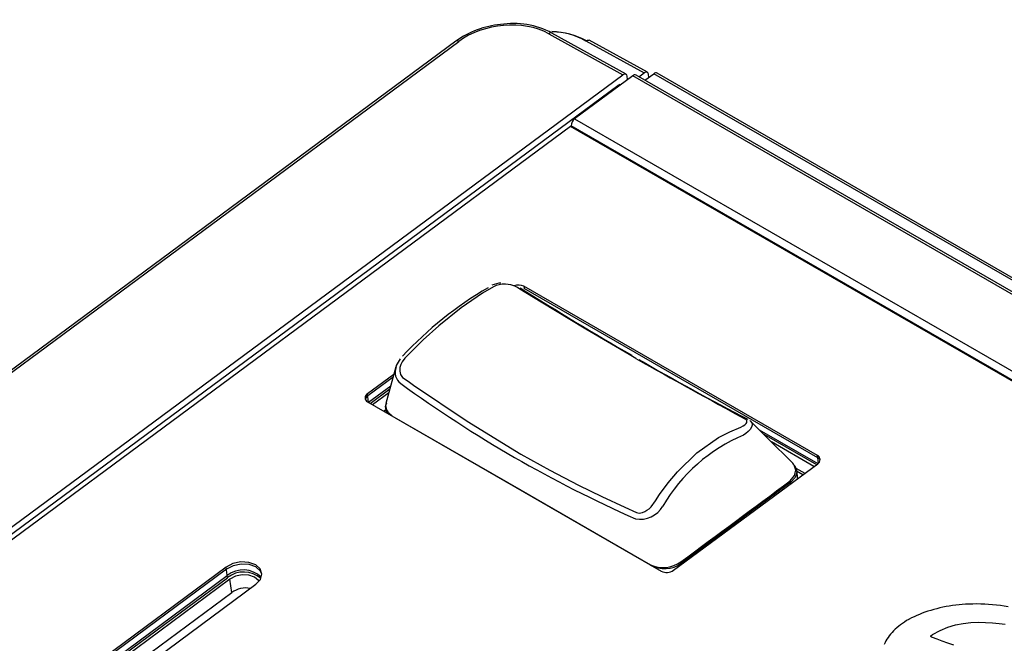
# Model space of a CAD drawing. Extents: x 4.5 to 46.9, y 0.1 to 34.9.
# Drawn here: x 33.9 to 36.6, y 19.9 to 21.6 of the extents above; entities that cross this region are included whole.
import ezdxf

# ---------------------------------------------------------------- set-up
doc = ezdxf.new("R2010")
doc.units = 0
doc.header["$MEASUREMENT"] = 0
doc.layers.get('0').update_dxf_attribs({"linetype": 'CONTINUOUS'})
doc.layers.add('ARTWORK', color=2, linetype='CONTINUOUS')

msp = doc.modelspace()

# ---------------------------------------------------------------- linework, layer by layer
for p, q in [((35.0985, 21.551), (29.1616, 17.1594)), ((29.1691, 17.1586), (35.106, 21.5502)), ((35.3525, 21.5714), (35.5554, 21.4584)), ((35.5645, 21.4602), (35.3615, 21.5732)), ((35.4545, 21.5514), (35.6137, 21.4641)), ((35.6228, 21.4659), (35.4633, 21.5533)), ((29.4935, 16.9744), (35.5554, 21.4584)), ((35.5827, 21.4562), (35.4235, 21.3385)), ((35.5688, 21.446), (35.5677, 21.4549)), ((35.5696, 21.4466), (35.5687, 21.4471)), ((45.4575, 15.7635), (35.5827, 21.4562)), ((45.4667, 15.7652), (35.5918, 21.458)), ((35.5995, 21.4535), (35.6137, 21.4641)), ((35.6163, 21.4438), (35.6407, 21.4619)), ((35.6271, 21.4518), (35.626, 21.4605)), ((45.5156, 15.7692), (35.6407, 21.4619)), ((45.5247, 15.7709), (35.6499, 21.4636)), ((29.4957, 16.9573), (35.5417, 21.4295)), ((35.5417, 21.4295), (35.5445, 21.428)), ((35.4235, 21.3385), (45.2984, 15.6458)), ((35.4119, 21.3174), (29.5329, 16.9687)), ((45.2765, 15.6307), (35.4119, 21.3174)), ((45.2892, 15.6263), (35.4143, 21.319)), ((35.4143, 21.319), (35.4147, 21.3158)), ((36.0891, 20.4159), (35.2845, 20.8797)), ((35.2845, 20.8797), (35.2853, 20.8739)), ((36.0899, 20.4101), (35.2853, 20.8739)), ((35.5913, 20.6816), (35.5727, 20.6924)), ((34.9283, 20.6384), (34.8562, 20.5851)), ((34.9262, 20.6305), (34.8569, 20.5793)), ((34.8592, 20.5621), (34.9197, 20.6068)), ((34.8593, 20.5612), (34.8562, 20.5851)), ((34.8634, 20.5589), (34.9176, 20.5989)), ((34.9147, 20.5882), (34.8699, 20.5551)), ((34.8563, 20.5629), (35.6609, 20.0991)), ((34.8586, 20.5616), (34.8592, 20.5621)), ((34.9002, 20.5377), (34.9065, 20.5424)), ((34.9055, 20.5504), (34.9075, 20.5335)), ((35.905, 20.5104), (35.9031, 20.5121)), ((35.9291, 20.4868), (36.0898, 20.3942)), ((35.9417, 20.4742), (36.0858, 20.3912)), ((36.0792, 20.3863), (35.9624, 20.4536)), ((35.6946, 20.1018), (36.0893, 20.3937)), ((36.0917, 20.3959), (36.0891, 20.4159)), ((36.0298, 20.3812), (36.0537, 20.3675)), ((36.0313, 20.3742), (36.049, 20.364)), ((36.0342, 20.3598), (36.0318, 20.3758)), ((36.0155, 20.3392), (36.015, 20.3426)), ((35.7157, 20.1213), (35.7161, 20.1177)), ((34.4692, 20.1104), (32.5875, 18.7185)), ((34.4699, 20.1046), (32.5886, 18.713)), ((34.473, 20.0816), (34.4692, 20.1104)), ((35.6315, 20.1161), (35.6314, 20.1163)), ((32.5918, 18.6965), (34.4722, 20.0874)), ((32.5929, 18.6909), (34.473, 20.0816)), ((34.4796, 20.0776), (32.5945, 18.6832)), ((34.4843, 20.0413), (34.4796, 20.0776)), ((32.6013, 18.6485), (34.4843, 20.0413)), ((32.6059, 18.6253), (34.5504, 20.0636))]:
    msp.add_line(p, q)
at = {"flags": 128}
for points in [[(35.4545, 21.5514), (35.4587, 21.5535), (35.4625, 21.5536), (35.4634, 21.553)], [(35.2253, 20.8852), (35.2165, 20.8839), (35.2088, 20.8817), (35.2018, 20.8785), (35.1708, 20.8604), (35.1128, 20.8208), (35.0514, 20.7714), (35.009, 20.7331), (34.9667, 20.6913), (34.9581, 20.6824), (34.9509, 20.6723), (34.9474, 20.6651), (34.9451, 20.6574), (34.9445, 20.6469), (34.9469, 20.6376), (34.9524, 20.6302), (34.9673, 20.6195), (34.9822, 20.609), (35.1291, 20.51), (35.2765, 20.4203), (35.3556, 20.3761), (35.4344, 20.3349), (35.498, 20.3037), (35.5614, 20.2745), (35.5929, 20.2605), (35.5966, 20.2592), (35.6007, 20.2586), (35.6096, 20.26), (35.6157, 20.2625), (35.6218, 20.2662), (35.6275, 20.2705), (35.6328, 20.2755), (35.6452, 20.2918), (35.6564, 20.3091), (35.6798, 20.3415), (35.7051, 20.3718), (35.7584, 20.4233), (35.818, 20.4651), (35.8483, 20.4811), (35.8791, 20.4941), (35.8849, 20.4971), (35.8896, 20.5004), (35.893, 20.5036), (35.8951, 20.507), (35.8951, 20.5119), (35.8936, 20.5143), (35.8936, 20.5143)], [(35.2219, 20.8882), (35.2162, 20.8882), (35.1972, 20.8829)], [(35.5727, 20.6924), (35.4543, 20.762), (35.3323, 20.836), (35.2737, 20.8722), (35.2672, 20.8763), (35.26, 20.88), (35.2489, 20.8835), (35.2417, 20.8847), (35.2344, 20.8854), (35.2253, 20.8852)], [(34.9454, 20.6814), (34.935, 20.6624), (34.9343, 20.6583)], [(34.9338, 20.6588), (34.9257, 20.6288), (34.9066, 20.5586)], [(34.9063, 20.547), (34.9058, 20.5495), (34.9072, 20.558)], [(34.908, 20.5596), (34.9059, 20.5526), (34.9067, 20.5498)], [(34.9232, 20.5245), (34.9104, 20.5355), (34.9077, 20.5403), (34.9063, 20.547)], [(34.9232, 20.5251), (35.2773, 20.3209), (35.6314, 20.1168)], [(35.9052, 20.5106), (35.9056, 20.5102), (35.9083, 20.5065), (35.9095, 20.5028), (35.9096, 20.4989), (35.908, 20.4934), (35.9045, 20.4878), (35.8993, 20.4821), (35.8924, 20.4762), (35.8866, 20.4722), (35.8866, 20.4722), (35.8866, 20.4722)], [(36.023, 20.3932), (35.9514, 20.4646), (35.9052, 20.5106)], [(36.0142, 20.3468), (36.0259, 20.361), (36.0297, 20.3759), (36.0253, 20.3899), (36.0202, 20.3947)], [(36.0312, 20.3743), (36.0324, 20.3706), (36.0279, 20.3556), (36.015, 20.3426)], [(36.0321, 20.3741), (36.0287, 20.385), (36.0256, 20.3891)], [(36.015, 20.3426), (36.015, 20.3426), (36.015, 20.3426), (36.0148, 20.3425), (36.0144, 20.3422), (36.0126, 20.3409), (36.0055, 20.3356), (35.9774, 20.3148), (35.8653, 20.232), (35.7531, 20.149), (35.725, 20.1282), (35.718, 20.123), (35.7163, 20.1217), (35.7158, 20.1214), (35.7157, 20.1213), (35.7157, 20.1213), (35.7157, 20.1213), (35.7157, 20.1213), (35.7157, 20.1213), (35.7157, 20.1213)], [(36.0142, 20.3468), (36.0148, 20.3447), (36.015, 20.3426)], [(34.5504, 20.0636), (34.5627, 20.0768), (34.5669, 20.0915), (34.5624, 20.1055), (34.55, 20.1167), (34.5314, 20.1234), (34.5095, 20.1246), (34.4877, 20.12), (34.4692, 20.1104)], [(35.7146, 20.1251), (35.7153, 20.1231), (35.7157, 20.1213)], [(34.5669, 20.0916), (34.5632, 20.0998), (34.5507, 20.111), (34.5321, 20.1177), (34.5102, 20.1188), (34.4884, 20.1142), (34.4699, 20.1046)], [(35.6314, 20.1168), (35.6314, 20.1165), (35.6314, 20.1163)], [(34.5587, 20.0712), (34.5573, 20.0735), (34.5469, 20.0829), (34.5314, 20.0884), (34.5132, 20.0894), (34.495, 20.0856), (34.4796, 20.0776)]]:
    msp.add_lwpolyline(points, dxfattribs=at)
for centre, radius, start, end in [((35.2441, 21.3475), 0.2502, 95.3361, 125.578), ((35.2565, 21.3758), 0.2236, 61.9676, 99.1763), ((35.3568, 21.3788), 0.1983, 60.4643, 88.6595), ((35.3598, 21.3701), 0.206, 62.1193, 89.3259), ((35.1017, 21.5451), 0.0067, 50.1605, 118.5577), ((35.3584, 21.5655), 0.00835, 67.736, 134.8569), ((35.5886, 21.4502), 0.00841, 67.1299, 134.4973), ((35.6466, 21.4559), 0.00841, 67.1299, 134.4973), ((35.5481, 21.4223), 0.00961, 80.4736, 131.3262), ((35.4373, 21.32), 0.0231, 126.8864, 182.444), ((35.724, 19.9631), 1.0591, 120.493, 136.7845), ((35.27, 20.8507), 0.0324, 63.3121, 112.1853), ((40.8713, 29.8029), 10.5371, 237.91335, 239.85738), ((59.988, 64.4144), 50.0775, 240.84464, 241.2399), ((39.3417, 27.1533), 7.4779, 239.96708, 242.58174), ((34.9703, 20.6443), 0.0386, 158.2754, 233.2946), ((37.0279, 23.4796), 3.5418, 234.0229, 246.0516), ((34.8619, 20.5741), 0.0124, 117.3659, 243.4945), ((34.8654, 20.5663), 0.0156, 123.041, 168.4599), ((34.9381, 20.5528), 0.0315, 185.4465, 241.6877), ((36.0676, 20.043), 0.4658, 112.8665, 149.7922), ((36.0836, 20.4048), 0.0124, 297.3659, 63.4945), ((36.0833, 20.3976), 0.0141, 25.3609, 62.1748), ((-48.2698, 133.9098), 141.4226, 306.431011, 306.581997), ((35.6033, 20.3127), 0.0712, 259.4841, 330.2452), ((35.6657, 20.1939), 0.0844, 246.025, 305.4302), ((35.6696, 20.185), 0.0787, 240.9628, 305.8275), ((34.5161, 20.0331), 0.0698, 45.1519, 128.9834), ((34.5173, 20.0257), 0.0714, 48.9632, 128.3827), ((35.6755, 20.1287), 0.033, 243.6899, 305.2713), ((34.5233, 19.9847), 0.0687, 80.0032, 124.486)]:
    msp.add_arc(centre, radius, start, end)
for centre, major_axis, ratio, start_param, end_param in [((35.2303, 21.4796), (0.1744, 0.0242), 0.646565, 0.708817, 2.270887), ((35.6152, 21.4526), (0.0076, 0.0133), 0.577717, 5.636908, 7.207552), ((35.5569, 21.4469), (0.0076, 0.0133), 0.577741, 5.637001, 7.207721), ((35.9751, 20.3516), (0.0592, 0.0078), 0.651579, 6.12242, 6.293752)]:
    msp.add_ellipse(centre, major_axis=major_axis, ratio=ratio, start_param=start_param, end_param=end_param)
at = {"layer": 'ARTWORK'}
for p, q in [((36.3832, 19.9869), (36.3756, 19.984)), ((36.3911, 19.9895), (36.3832, 19.9869)), ((36.3991, 19.9921), (36.3911, 19.9895)), ((36.4072, 19.9945), (36.3991, 19.9921)), ((36.4155, 19.9967), (36.4072, 19.9945)), ((36.4239, 19.9987), (36.4155, 19.9967)), ((36.4324, 20.0006), (36.4239, 19.9987)), ((36.441, 20.0023), (36.4324, 20.0006)), ((36.4498, 20.0038), (36.441, 20.0023)), ((36.4586, 20.0052), (36.4498, 20.0038)), ((36.4675, 20.0063), (36.4586, 20.0052)), ((36.4765, 20.0073), (36.4675, 20.0063)), ((36.4855, 20.0081), (36.4765, 20.0073)), ((36.4946, 20.0088), (36.4855, 20.0081)), ((36.5037, 20.0092), (36.4946, 20.0088)), ((36.5145, 20.0095), (36.5037, 20.0092)), ((36.5253, 20.0096), (36.5145, 20.0095)), ((36.5361, 20.0094), (36.5253, 20.0096)), ((36.5469, 20.009), (36.5361, 20.0094)), ((36.5576, 20.0084), (36.5469, 20.009)), ((36.5684, 20.0075), (36.5576, 20.0084)), ((36.5791, 20.0064), (36.5684, 20.0075)), ((36.5897, 20.0052), (36.5791, 20.0064)), ((36.6002, 20.0037), (36.5897, 20.0052)), ((36.6107, 20.0021), (36.6002, 20.0037)), ((36.3273, 19.9602), (36.3218, 19.9564)), ((36.333, 19.9639), (36.3273, 19.9602)), ((36.339, 19.9675), (36.333, 19.9639)), ((36.3391, 19.9676), (36.339, 19.9675)), ((36.3392, 19.9676), (36.3391, 19.9676)), ((36.3393, 19.9677), (36.3392, 19.9677)), ((36.3392, 19.9677), (36.3392, 19.9676)), ((36.3395, 19.9678), (36.3393, 19.9677)), ((36.3396, 19.9679), (36.3395, 19.9678)), ((36.3395, 19.9678), (36.3395, 19.9678)), ((36.3464, 19.9714), (36.3396, 19.9679)), ((36.3535, 19.9747), (36.3464, 19.9714)), ((36.3607, 19.9779), (36.3535, 19.9747)), ((36.368, 19.9811), (36.3607, 19.9779)), ((36.3756, 19.984), (36.368, 19.9811)), ((36.4877, 19.9563), (36.5085, 19.9587)), ((36.5085, 19.9587), (36.5289, 19.9596)), ((36.5289, 19.9596), (36.5487, 19.9593)), ((36.5487, 19.9593), (36.5678, 19.9581)), ((36.5678, 19.9581), (36.586, 19.9562)), ((36.2931, 19.9315), (36.2892, 19.9271)), ((36.2973, 19.9359), (36.2931, 19.9315)), ((36.3017, 19.9402), (36.2973, 19.9359)), ((36.3064, 19.9443), (36.3017, 19.9402)), ((36.3113, 19.9484), (36.3064, 19.9443)), ((36.3164, 19.9524), (36.3113, 19.9484)), ((36.3218, 19.9564), (36.3164, 19.9524)), ((36.4042, 19.9257), (36.4249, 19.9371)), ((36.4249, 19.9371), (36.4458, 19.9457)), ((36.4458, 19.9457), (36.4668, 19.9521)), ((36.4668, 19.9521), (36.4877, 19.9563)), ((36.586, 19.9562), (36.6032, 19.954)), ((36.2739, 19.9038), (36.2717, 19.899)), ((36.2764, 19.9086), (36.2739, 19.9038)), ((36.2791, 19.9133), (36.2764, 19.9086)), ((36.2822, 19.918), (36.2791, 19.9133)), ((36.2855, 19.9226), (36.2822, 19.918)), ((36.2892, 19.9271), (36.2855, 19.9226)), ((36.3994, 19.9215), (36.3997, 19.9222)), ((36.3994, 19.9209), (36.3994, 19.9215)), ((36.3997, 19.9202), (36.3994, 19.9209)), ((36.3997, 19.9222), (36.4002, 19.9229)), ((36.4002, 19.9196), (36.3997, 19.9202)), ((36.4002, 19.9229), (36.401, 19.9236)), ((36.401, 19.919), (36.4002, 19.9196)), ((36.401, 19.9236), (36.402, 19.9243)), ((36.4021, 19.9184), (36.401, 19.919)), ((36.402, 19.9243), (36.4022, 19.9245)), ((36.4034, 19.9178), (36.4021, 19.9184)), ((36.4022, 19.9245), (36.4025, 19.9246)), ((36.4025, 19.9246), (36.4027, 19.9247)), ((36.4027, 19.9247), (36.4029, 19.9249)), ((36.4029, 19.9249), (36.4031, 19.925)), ((36.4031, 19.925), (36.4033, 19.9252)), ((36.4033, 19.9252), (36.4036, 19.9253)), ((36.4164, 19.9128), (36.4034, 19.9178)), ((36.4036, 19.9253), (36.4038, 19.9254)), ((36.4038, 19.9254), (36.404, 19.9256)), ((36.404, 19.9256), (36.4042, 19.9257)), ((36.4307, 19.9075), (36.4164, 19.9128)), ((36.4461, 19.902), (36.4307, 19.9075)), ((36.4625, 19.8964), (36.4461, 19.902))]:
    msp.add_line(p, q, dxfattribs=at)

doc.saveas('drawing.dxf')
